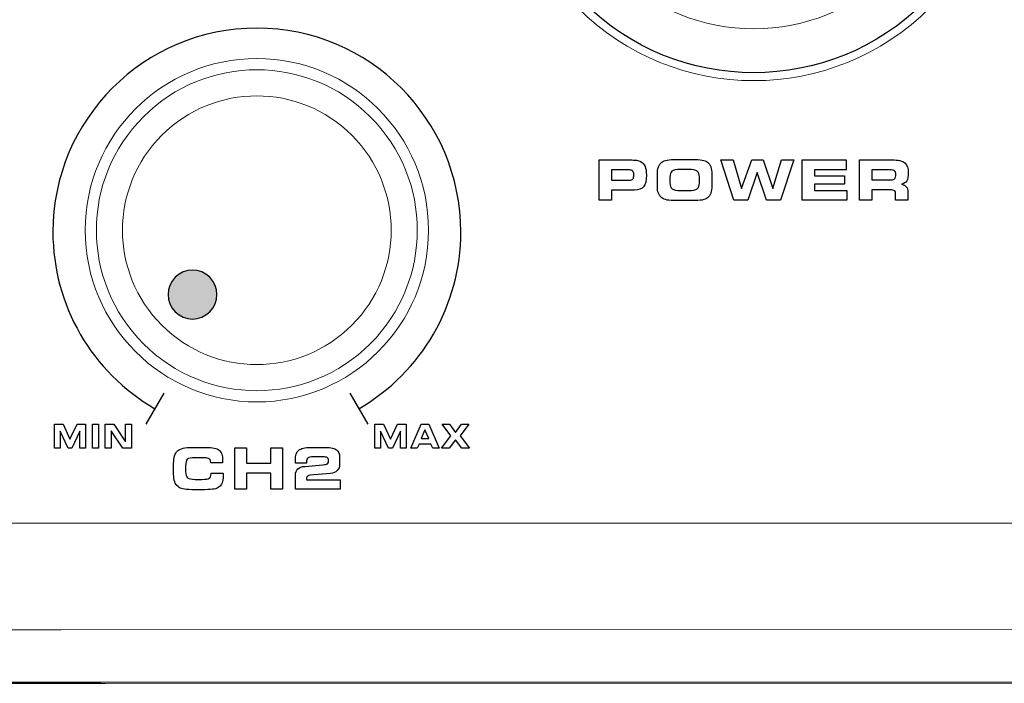
# Model space of a CAD drawing. Units: millimetres. Extents: x -947 to 680, y 488 to 1635.
# Drawn here: x -440 to -396, y 1252 to 1281 of the extents above; entities that cross this region are included whole.
import ezdxf

# ---------------------------------------------------------------- set-up
doc = ezdxf.new("R2010")
doc.units = ezdxf.units.MM
doc.header["$PDSIZE"] = -1
doc.styles.add('SLDTEXTSTYLE0', font='txt')
doc.styles.get("Standard").update_dxf_attribs({"font": 'malgun.ttf'})
doc.dimstyles.new('ISO-25', dxfattribs={"dimtxt": 2.5, "dimasz": 2.5, "dimexe": 1.25, "dimexo": 0.625, "dimtad": 1, "dimtxsty": 'SLDTEXTSTYLE0', "dimcen": 2.5, "dimadec": 0, "dimazin": 0, "dimtfac": 1, "dimtmove": 0, "dimatfit": 3, "dimfxl": 1, "dimarcsym": 0})

# ---------------------------------------------------------------- blocks, each defined once
blk = doc.blocks.new('*D6')
at = {"color": 0, "lineweight": -2, "transparency": 16777216}
for p, q in [((-647.075, 1282.222), (-647.075, 1348.251)), ((-167.075, 1282.222), (-167.075, 1348.251)), ((-632.075, 1338.251), (-182.075, 1338.251))]:
    blk.add_line(p, q, dxfattribs=at)
at = {"color": 0, "transparency": 16777216}
for points in [[(-632.075, 1340.751), (-632.075, 1335.751), (-647.075, 1338.251)], [(-182.075, 1340.751), (-182.075, 1335.751), (-167.075, 1338.251)]]:
    blk.add_solid(points, dxfattribs=at)
at = {"layer": 'Defpoints', "color": 0, "transparency": 16777216}
for p in [(-167.075, 1338.251), (-647.075, 1272.222), (-167.075, 1272.222)]:
    blk.add_point(p, dxfattribs=at)
at = {"color": 0, "transparency": 16777216, "insert": (-407.075, 1365.547), "char_height": 15, "attachment_point": 5}
blk.add_mtext('480,0', dxfattribs=at)

msp = doc.modelspace()

# ---------------------------------------------------------------- hatches: boundary and pattern name
at = {"transparency": 33554687}
h = msp.add_hatch(color=256, dxfattribs=at)
edge = h.paths.add_edge_path()
edge.add_spline(control_points=[(-431.3, 1269.893), (-431.722, 1270.315), (-432.406, 1270.315), (-432.827, 1269.893), (-433.249, 1269.472), (-433.249, 1268.788), (-432.827, 1268.367), (-432.406, 1267.945), (-431.722, 1267.945), (-431.3, 1268.367), (-430.878, 1268.788), (-430.878, 1269.472), (-431.3, 1269.893)], knot_values=[0, 0, 0, 0, 1, 1, 1, 2, 2, 2, 3, 3, 3, 4, 4, 4, 4], degree=3, periodic=0)

# ---------------------------------------------------------------- linework, layer by layer
at = {"lineweight": 20}
msp.add_circle((-429.22, 1271.973), 7.585, dxfattribs=at)
msp.add_ellipse((-407.266, 1289.597), major_axis=(-7.788, 7.788), ratio=0.999997, dxfattribs=at)
msp.add_ellipse((-407.266, 1289.597), major_axis=(-7.541, 7.541), ratio=0.999997)
at = {"lineweight": 9}
msp.add_ellipse((-407.266, 1289.597), major_axis=(-6.167, 6.167), ratio=0.999997, dxfattribs=at)
for points, knots in [([(-510.512, 1294.347), (-510.512, 1294.347), (-508.714, 1290.899), (-507.509, 1278.577), (-506.304, 1266.255), (-505.643, 1263.486), (-503.822, 1260.056), (-502.001, 1256.627), (-497.989, 1251.955), (-489.09, 1251.955), (-480.191, 1251.955), (-435.915, 1251.955), (-435.915, 1251.955)], [2, 2, 2, 2, 3, 3, 3, 4, 4, 4, 5, 5, 5, 6, 6, 6, 6]), ([(-412.069, 1274.796), (-412.028, 1274.703), (-412.008, 1274.575), (-412.008, 1274.412), (-412.008, 1274.168), (-412.049, 1273.996), (-412.13, 1273.896)], [3, 3, 3, 3, 4, 4, 4, 5, 5, 5, 5]), ([(-400.592, 1274.954), (-400.49, 1274.871), (-400.439, 1274.718), (-400.439, 1274.497), (-400.439, 1274.343), (-400.462, 1274.229), (-400.507, 1274.154)], [1, 1, 1, 1, 2, 2, 2, 3, 3, 3, 3]), ([(-412.604, 1274.24), (-412.575, 1274.276), (-412.56, 1274.339), (-412.56, 1274.429), (-412.56, 1274.502), (-412.576, 1274.554), (-412.607, 1274.587)], [4, 4, 4, 4, 5, 5, 5, 6, 6, 6, 6]), ([(-401.035, 1274.253), (-401.006, 1274.287), (-400.991, 1274.348), (-400.991, 1274.436), (-400.991, 1274.506), (-401.007, 1274.557), (-401.038, 1274.589)], [4, 4, 4, 4, 5, 5, 5, 6, 6, 6, 6]), ([(-430.77, 1262.08), (-430.745, 1262.006), (-430.732, 1261.912), (-430.732, 1261.799), (-430.732, 1261.773), (-430.732, 1261.752), (-430.732, 1261.738)], [32, 32, 32, 32, 33, 33, 33, 34, 34, 34, 34]), ([(-426.965, 1261.905), (-427.01, 1261.868), (-427.032, 1261.806), (-427.032, 1261.718), (-427.032, 1261.715), (-427.031, 1261.712), (-427.03, 1261.708)], [12, 12, 12, 12, 13, 13, 13, 14, 14, 14, 14]), ([(-427.03, 1261.708), (-427.03, 1261.704), (-427.029, 1261.7), (-427.029, 1261.697), (-427.029, 1261.695), (-427.03, 1261.693), (-427.03, 1261.691)], [14, 14, 14, 14, 15, 15, 15, 16, 16, 16, 16]), ([(-430.715, 1261.222), (-430.712, 1261.169), (-430.711, 1261.129), (-430.711, 1261.103), (-430.711, 1260.986), (-430.725, 1260.89), (-430.753, 1260.814)], [15, 15, 15, 15, 16, 16, 16, 17, 17, 17, 17])]:
    msp.add_open_spline(points, degree=3, knots=knots)
at = {"lineweight": 25}
msp.add_open_spline([(-424.714, 1264.088), (-421.926, 1265.698), (-420.209, 1268.674), (-420.209, 1271.893), (-420.209, 1276.87), (-424.243, 1280.905), (-429.22, 1280.905), (-434.197, 1280.905), (-438.232, 1276.87), (-438.232, 1271.893), (-438.232, 1268.674), (-436.514, 1265.698), (-433.726, 1264.088)], degree=3, knots=[0, 0, 0, 0, 1, 1, 1, 2, 2, 2, 3, 3, 3, 4, 4, 4, 4], dxfattribs=at)
at = {"lineweight": 20}
for points in [[(-424.207, 1276.987), (-426.975, 1279.756), (-431.465, 1279.756), (-434.234, 1276.987)], [(-425.023, 1276.171), (-427.341, 1278.489), (-431.099, 1278.489), (-433.418, 1276.171)], [(-434.234, 1276.987), (-437.002, 1274.218), (-437.002, 1269.729), (-434.234, 1266.96)], [(-424.207, 1266.96), (-421.438, 1269.729), (-421.438, 1274.218), (-424.207, 1276.987)], [(-433.418, 1276.171), (-435.736, 1273.852), (-435.736, 1270.094), (-433.418, 1267.776)], [(-425.023, 1267.776), (-422.705, 1270.094), (-422.705, 1273.852), (-425.023, 1276.171)], [(-433.418, 1267.776), (-431.099, 1265.458), (-427.341, 1265.458), (-425.023, 1267.776)], [(-434.234, 1266.96), (-431.465, 1264.191), (-426.975, 1264.191), (-424.207, 1266.96)]]:
    msp.add_open_spline(points, degree=3, dxfattribs=at)
for points in [[(-411.09, 1275.073), (-410.992, 1275.092), (-410.841, 1275.101), (-410.64, 1275.101)], [(-410.64, 1275.101), (-410.64, 1275.101), (-410.001, 1275.101), (-410.001, 1275.101)], [(-410.001, 1275.101), (-409.799, 1275.101), (-409.648, 1275.092), (-409.548, 1275.073)], [(-414.1, 1273.302), (-414.1, 1273.302), (-414.1, 1275.08), (-414.1, 1275.08)], [(-414.1, 1275.08), (-414.1, 1275.08), (-412.737, 1275.08), (-412.737, 1275.08)], [(-412.737, 1275.08), (-412.616, 1275.08), (-412.52, 1275.074), (-412.448, 1275.062)], [(-412.448, 1275.062), (-412.375, 1275.05), (-412.315, 1275.032), (-412.265, 1275.005)], [(-412.265, 1275.005), (-412.175, 1274.959), (-412.109, 1274.889), (-412.069, 1274.796)], [(-411.522, 1274.417), (-411.522, 1274.566), (-411.507, 1274.684), (-411.477, 1274.771)], [(-411.477, 1274.771), (-411.446, 1274.858), (-411.397, 1274.926), (-411.328, 1274.977)], [(-411.328, 1274.977), (-411.269, 1275.022), (-411.19, 1275.054), (-411.09, 1275.073)], [(-409.548, 1275.073), (-409.448, 1275.054), (-409.369, 1275.022), (-409.31, 1274.977)], [(-409.31, 1274.977), (-409.244, 1274.927), (-409.196, 1274.859), (-409.165, 1274.772)], [(-409.165, 1274.772), (-409.135, 1274.684), (-409.119, 1274.574), (-409.119, 1274.438)], [(-408.146, 1273.302), (-408.146, 1273.302), (-408.714, 1275.08), (-408.714, 1275.08)], [(-408.714, 1275.08), (-408.714, 1275.08), (-408.173, 1275.08), (-408.173, 1275.08)], [(-408.173, 1275.08), (-408.173, 1275.08), (-407.807, 1273.816), (-407.807, 1273.816)], [(-407.807, 1273.816), (-407.807, 1273.816), (-407.353, 1275.08), (-407.353, 1275.08)], [(-407.353, 1275.08), (-407.353, 1275.08), (-406.854, 1275.08), (-406.854, 1275.08)], [(-406.854, 1275.08), (-406.854, 1275.08), (-406.424, 1273.816), (-406.424, 1273.816)], [(-406.424, 1273.816), (-406.424, 1273.816), (-406.033, 1275.08), (-406.033, 1275.08)], [(-405.492, 1275.08), (-405.492, 1275.08), (-406.087, 1273.302), (-406.087, 1273.302)], [(-406.033, 1275.08), (-406.033, 1275.08), (-405.492, 1275.08), (-405.492, 1275.08)], [(-405.119, 1273.302), (-405.119, 1273.302), (-405.119, 1275.08), (-405.119, 1275.08)], [(-405.119, 1275.08), (-405.119, 1275.08), (-403.178, 1275.08), (-403.178, 1275.08)], [(-403.178, 1275.08), (-403.178, 1275.08), (-403.178, 1274.647), (-403.178, 1274.647)], [(-402.595, 1273.302), (-402.595, 1273.302), (-402.595, 1275.08), (-402.595, 1275.08)], [(-402.595, 1275.08), (-402.595, 1275.08), (-401.167, 1275.08), (-401.167, 1275.08)], [(-401.167, 1275.08), (-400.885, 1275.08), (-400.694, 1275.038), (-400.592, 1274.954)], [(-412.756, 1274.637), (-412.756, 1274.637), (-413.555, 1274.637), (-413.555, 1274.637)], [(-413.555, 1274.637), (-413.555, 1274.637), (-413.555, 1274.187), (-413.555, 1274.187)], [(-412.607, 1274.587), (-412.638, 1274.62), (-412.688, 1274.637), (-412.756, 1274.637)], [(-412.756, 1274.187), (-412.684, 1274.187), (-412.633, 1274.205), (-412.604, 1274.24)], [(-411.522, 1273.933), (-411.522, 1273.933), (-411.522, 1274.417), (-411.522, 1274.417)], [(-410.878, 1274.584), (-410.939, 1274.535), (-410.97, 1274.443), (-410.97, 1274.307)], [(-410.97, 1274.307), (-410.97, 1274.307), (-410.97, 1274.06), (-410.97, 1274.06)], [(-410.493, 1274.657), (-410.689, 1274.657), (-410.817, 1274.632), (-410.878, 1274.584)], [(-410.146, 1274.657), (-410.146, 1274.657), (-410.493, 1274.657), (-410.493, 1274.657)], [(-409.764, 1274.585), (-409.826, 1274.633), (-409.954, 1274.657), (-410.146, 1274.657)], [(-409.669, 1274.317), (-409.669, 1274.447), (-409.7, 1274.536), (-409.764, 1274.585)], [(-409.669, 1274.065), (-409.669, 1274.065), (-409.669, 1274.317), (-409.669, 1274.317)], [(-409.119, 1274.438), (-409.119, 1274.438), (-409.119, 1273.944), (-409.119, 1273.944)], [(-407.108, 1274.527), (-407.108, 1274.527), (-407.526, 1273.302), (-407.526, 1273.302)], [(-406.698, 1273.302), (-406.698, 1273.302), (-407.108, 1274.527), (-407.108, 1274.527)], [(-403.178, 1274.647), (-403.178, 1274.647), (-404.577, 1274.647), (-404.577, 1274.647)], [(-404.577, 1274.647), (-404.577, 1274.647), (-404.577, 1274.378), (-404.577, 1274.378)], [(-404.577, 1274.378), (-404.577, 1274.378), (-403.259, 1274.378), (-403.259, 1274.378)], [(-403.259, 1274.378), (-403.259, 1274.378), (-403.259, 1274.004), (-403.259, 1274.004)], [(-401.187, 1274.637), (-401.187, 1274.637), (-402.05, 1274.637), (-402.05, 1274.637)], [(-402.05, 1274.637), (-402.05, 1274.637), (-402.05, 1274.202), (-402.05, 1274.202)], [(-401.038, 1274.589), (-401.069, 1274.621), (-401.119, 1274.637), (-401.187, 1274.637)], [(-401.187, 1274.202), (-401.115, 1274.202), (-401.064, 1274.219), (-401.035, 1274.253)], [(-413.555, 1274.187), (-413.555, 1274.187), (-412.756, 1274.187), (-412.756, 1274.187)], [(-412.13, 1273.896), (-412.211, 1273.795), (-412.348, 1273.745), (-412.541, 1273.745)], [(-411.477, 1273.605), (-411.507, 1273.687), (-411.522, 1273.797), (-411.522, 1273.933)], [(-410.97, 1274.06), (-410.97, 1273.932), (-410.937, 1273.845), (-410.873, 1273.797)], [(-410.873, 1273.797), (-410.81, 1273.749), (-410.682, 1273.725), (-410.491, 1273.725)], [(-410.146, 1273.725), (-409.954, 1273.725), (-409.826, 1273.749), (-409.764, 1273.797)], [(-409.764, 1273.797), (-409.7, 1273.846), (-409.669, 1273.935), (-409.669, 1274.065)], [(-409.119, 1273.944), (-409.119, 1273.806), (-409.135, 1273.695), (-409.165, 1273.61)], [(-403.259, 1274.004), (-403.259, 1274.004), (-404.577, 1274.004), (-404.577, 1274.004)], [(-404.577, 1274.004), (-404.577, 1274.004), (-404.577, 1273.732), (-404.577, 1273.732)], [(-402.05, 1274.202), (-402.05, 1274.202), (-401.187, 1274.202), (-401.187, 1274.202)], [(-400.507, 1274.154), (-400.552, 1274.08), (-400.628, 1274.03), (-400.735, 1274.004)], [(-400.735, 1274.004), (-400.641, 1273.982), (-400.57, 1273.942), (-400.524, 1273.886)], [(-400.524, 1273.886), (-400.477, 1273.829), (-400.453, 1273.756), (-400.453, 1273.666)], [(-412.541, 1273.745), (-412.541, 1273.745), (-413.555, 1273.745), (-413.555, 1273.745)], [(-413.555, 1273.745), (-413.555, 1273.745), (-413.555, 1273.302), (-413.555, 1273.302)], [(-411.328, 1273.405), (-411.397, 1273.456), (-411.446, 1273.522), (-411.477, 1273.605)], [(-411.093, 1273.308), (-411.19, 1273.327), (-411.268, 1273.359), (-411.328, 1273.405)], [(-410.491, 1273.725), (-410.491, 1273.725), (-410.146, 1273.725), (-410.146, 1273.725)], [(-409.31, 1273.405), (-409.37, 1273.359), (-409.449, 1273.327), (-409.547, 1273.308)], [(-409.165, 1273.61), (-409.196, 1273.524), (-409.244, 1273.456), (-409.31, 1273.405)], [(-404.577, 1273.732), (-404.577, 1273.732), (-403.156, 1273.732), (-403.156, 1273.732)], [(-403.156, 1273.732), (-403.156, 1273.732), (-403.156, 1273.302), (-403.156, 1273.302)], [(-401.241, 1273.757), (-401.241, 1273.757), (-402.05, 1273.757), (-402.05, 1273.757)], [(-402.05, 1273.757), (-402.05, 1273.757), (-402.05, 1273.302), (-402.05, 1273.302)], [(-401.045, 1273.718), (-401.079, 1273.744), (-401.144, 1273.757), (-401.241, 1273.757)], [(-400.996, 1273.573), (-400.996, 1273.643), (-401.013, 1273.691), (-401.045, 1273.718)], [(-400.996, 1273.302), (-400.996, 1273.302), (-400.996, 1273.573), (-400.996, 1273.573)], [(-400.453, 1273.666), (-400.453, 1273.666), (-400.453, 1273.302), (-400.453, 1273.302)], [(-413.555, 1273.302), (-413.555, 1273.302), (-414.1, 1273.302), (-414.1, 1273.302)], [(-410.638, 1273.28), (-410.845, 1273.28), (-410.997, 1273.29), (-411.093, 1273.308)], [(-410.001, 1273.28), (-410.001, 1273.28), (-410.638, 1273.28), (-410.638, 1273.28)], [(-409.547, 1273.308), (-409.644, 1273.29), (-409.796, 1273.28), (-410.001, 1273.28)], [(-407.526, 1273.302), (-407.526, 1273.302), (-408.146, 1273.302), (-408.146, 1273.302)], [(-406.087, 1273.302), (-406.087, 1273.302), (-406.698, 1273.302), (-406.698, 1273.302)], [(-403.156, 1273.302), (-403.156, 1273.302), (-405.119, 1273.302), (-405.119, 1273.302)], [(-402.05, 1273.302), (-402.05, 1273.302), (-402.595, 1273.302), (-402.595, 1273.302)], [(-400.453, 1273.302), (-400.453, 1273.302), (-400.996, 1273.302), (-400.996, 1273.302)], [(-431.3, 1269.893), (-431.722, 1270.315), (-432.406, 1270.315), (-432.827, 1269.893)], [(-432.827, 1269.893), (-433.249, 1269.472), (-433.249, 1268.788), (-432.827, 1268.367)], [(-431.3, 1268.367), (-430.878, 1268.788), (-430.878, 1269.472), (-431.3, 1269.893)], [(-432.827, 1268.367), (-432.406, 1267.945), (-431.722, 1267.945), (-431.3, 1268.367)], [(-438.167, 1262.344), (-438.167, 1262.344), (-438.167, 1263.403), (-438.167, 1263.403)], [(-438.167, 1263.403), (-438.167, 1263.403), (-437.782, 1263.403), (-437.782, 1263.403)], [(-437.782, 1263.403), (-437.782, 1263.403), (-437.476, 1262.742), (-437.476, 1262.742)], [(-437.476, 1262.742), (-437.476, 1262.742), (-437.166, 1263.403), (-437.166, 1263.403)], [(-437.166, 1263.403), (-437.166, 1263.403), (-436.785, 1263.403), (-436.785, 1263.403)], [(-436.785, 1263.403), (-436.785, 1263.403), (-436.785, 1262.344), (-436.785, 1262.344)], [(-436.484, 1262.344), (-436.484, 1262.344), (-436.484, 1263.403), (-436.484, 1263.403)], [(-436.484, 1263.403), (-436.484, 1263.403), (-436.222, 1263.403), (-436.222, 1263.403)], [(-436.222, 1263.403), (-436.222, 1263.403), (-436.222, 1262.344), (-436.222, 1262.344)], [(-435.921, 1262.344), (-435.921, 1262.344), (-435.921, 1263.403), (-435.921, 1263.403)], [(-435.921, 1263.403), (-435.921, 1263.403), (-435.534, 1263.403), (-435.534, 1263.403)], [(-435.534, 1263.403), (-435.534, 1263.403), (-435.024, 1262.626), (-435.024, 1262.626)], [(-435.024, 1262.626), (-435.024, 1262.626), (-435.024, 1263.403), (-435.024, 1263.403)], [(-435.024, 1263.403), (-435.024, 1263.403), (-434.763, 1263.403), (-434.763, 1263.403)], [(-434.763, 1263.403), (-434.763, 1263.403), (-434.763, 1262.344), (-434.763, 1262.344)], [(-424.005, 1262.345), (-424.005, 1262.345), (-424.005, 1263.402), (-424.005, 1263.402)], [(-424.005, 1263.402), (-424.005, 1263.402), (-423.62, 1263.402), (-423.62, 1263.402)], [(-423.62, 1263.402), (-423.62, 1263.402), (-423.315, 1262.742), (-423.315, 1262.742)], [(-423.315, 1262.742), (-423.315, 1262.742), (-423.006, 1263.402), (-423.006, 1263.402)], [(-423.006, 1263.402), (-423.006, 1263.402), (-422.626, 1263.402), (-422.626, 1263.402)], [(-422.626, 1263.402), (-422.626, 1263.402), (-422.626, 1262.345), (-422.626, 1262.345)], [(-422.421, 1262.345), (-422.421, 1262.345), (-421.955, 1263.402), (-421.955, 1263.402)], [(-421.955, 1263.402), (-421.955, 1263.402), (-421.622, 1263.402), (-421.622, 1263.402)], [(-421.622, 1263.402), (-421.622, 1263.402), (-421.164, 1262.345), (-421.164, 1262.345)], [(-420.645, 1262.882), (-420.645, 1262.882), (-421.034, 1263.402), (-421.034, 1263.402)], [(-421.034, 1263.402), (-421.034, 1263.402), (-420.708, 1263.402), (-420.708, 1263.402)], [(-420.708, 1263.402), (-420.708, 1263.402), (-420.443, 1263.031), (-420.443, 1263.031)], [(-420.443, 1263.031), (-420.443, 1263.031), (-420.175, 1263.402), (-420.175, 1263.402)], [(-419.86, 1263.402), (-419.86, 1263.402), (-420.238, 1262.882), (-420.238, 1262.882)], [(-420.175, 1263.402), (-420.175, 1263.402), (-419.86, 1263.402), (-419.86, 1263.402)], [(-437.563, 1262.344), (-437.563, 1262.344), (-437.913, 1263.099), (-437.913, 1263.099)], [(-437.913, 1263.099), (-437.913, 1263.099), (-437.913, 1262.344), (-437.913, 1262.344)], [(-437.038, 1263.099), (-437.038, 1263.099), (-437.392, 1262.344), (-437.392, 1262.344)], [(-437.038, 1262.344), (-437.038, 1262.344), (-437.038, 1263.099), (-437.038, 1263.099)], [(-435.146, 1262.344), (-435.146, 1262.344), (-435.66, 1263.114), (-435.66, 1263.114)], [(-435.66, 1263.114), (-435.66, 1263.114), (-435.66, 1262.344), (-435.66, 1262.344)], [(-423.402, 1262.345), (-423.402, 1262.345), (-423.751, 1263.098), (-423.751, 1263.098)], [(-423.751, 1263.098), (-423.751, 1263.098), (-423.751, 1262.345), (-423.751, 1262.345)], [(-422.878, 1263.098), (-422.878, 1263.098), (-423.231, 1262.345), (-423.231, 1262.345)], [(-422.878, 1262.345), (-422.878, 1262.345), (-422.878, 1263.098), (-422.878, 1263.098)], [(-421.792, 1263.149), (-421.792, 1263.149), (-421.955, 1262.775), (-421.955, 1262.775)], [(-421.626, 1262.775), (-421.626, 1262.775), (-421.792, 1263.149), (-421.792, 1263.149)], [(-422.053, 1262.521), (-422.053, 1262.521), (-422.136, 1262.345), (-422.136, 1262.345)], [(-421.533, 1262.521), (-421.533, 1262.521), (-422.053, 1262.521), (-422.053, 1262.521)], [(-421.955, 1262.775), (-421.955, 1262.775), (-421.626, 1262.775), (-421.626, 1262.775)], [(-421.45, 1262.345), (-421.45, 1262.345), (-421.533, 1262.521), (-421.533, 1262.521)], [(-421.066, 1262.345), (-421.066, 1262.345), (-420.645, 1262.882), (-420.645, 1262.882)], [(-420.443, 1262.715), (-420.443, 1262.715), (-420.726, 1262.345), (-420.726, 1262.345)], [(-420.164, 1262.345), (-420.164, 1262.345), (-420.443, 1262.715), (-420.443, 1262.715)], [(-420.238, 1262.882), (-420.238, 1262.882), (-419.827, 1262.345), (-419.827, 1262.345)], [(-437.913, 1262.344), (-437.913, 1262.344), (-438.167, 1262.344), (-438.167, 1262.344)], [(-437.392, 1262.344), (-437.392, 1262.344), (-437.563, 1262.344), (-437.563, 1262.344)], [(-436.785, 1262.344), (-436.785, 1262.344), (-437.038, 1262.344), (-437.038, 1262.344)], [(-436.222, 1262.344), (-436.222, 1262.344), (-436.484, 1262.344), (-436.484, 1262.344)], [(-435.66, 1262.344), (-435.66, 1262.344), (-435.921, 1262.344), (-435.921, 1262.344)], [(-434.763, 1262.344), (-434.763, 1262.344), (-435.146, 1262.344), (-435.146, 1262.344)], [(-432.898, 1261.674), (-432.898, 1261.936), (-432.84, 1262.118), (-432.724, 1262.221)], [(-432.724, 1262.221), (-432.608, 1262.324), (-432.398, 1262.376), (-432.094, 1262.376)], [(-432.094, 1262.376), (-432.094, 1262.376), (-431.512, 1262.376), (-431.512, 1262.376)], [(-431.512, 1262.376), (-431.325, 1262.376), (-431.188, 1262.367), (-431.1, 1262.349)], [(-431.1, 1262.349), (-431.011, 1262.331), (-430.941, 1262.301), (-430.89, 1262.259)], [(-430.89, 1262.259), (-430.836, 1262.214), (-430.796, 1262.155), (-430.77, 1262.08)], [(-430.195, 1260.532), (-430.195, 1260.532), (-430.195, 1262.354), (-430.195, 1262.354)], [(-430.195, 1262.354), (-430.195, 1262.354), (-429.675, 1262.354), (-429.675, 1262.354)], [(-429.675, 1262.354), (-429.675, 1262.354), (-429.675, 1261.685), (-429.675, 1261.685)], [(-428.609, 1261.685), (-428.609, 1261.685), (-428.609, 1262.354), (-428.609, 1262.354)], [(-428.609, 1262.354), (-428.609, 1262.354), (-428.086, 1262.354), (-428.086, 1262.354)], [(-428.086, 1262.354), (-428.086, 1262.354), (-428.086, 1260.532), (-428.086, 1260.532)], [(-427.514, 1261.815), (-427.514, 1262.026), (-427.466, 1262.172), (-427.371, 1262.253)], [(-427.371, 1262.253), (-427.275, 1262.335), (-427.097, 1262.376), (-426.837, 1262.376)], [(-426.837, 1262.376), (-426.837, 1262.376), (-426.146, 1262.376), (-426.146, 1262.376)], [(-426.146, 1262.376), (-425.942, 1262.376), (-425.793, 1262.341), (-425.7, 1262.272)], [(-425.7, 1262.272), (-425.607, 1262.202), (-425.561, 1262.092), (-425.561, 1261.94)], [(-423.751, 1262.345), (-423.751, 1262.345), (-424.005, 1262.345), (-424.005, 1262.345)], [(-423.231, 1262.345), (-423.231, 1262.345), (-423.402, 1262.345), (-423.402, 1262.345)], [(-422.626, 1262.345), (-422.626, 1262.345), (-422.878, 1262.345), (-422.878, 1262.345)], [(-422.136, 1262.345), (-422.136, 1262.345), (-422.421, 1262.345), (-422.421, 1262.345)], [(-421.164, 1262.345), (-421.164, 1262.345), (-421.45, 1262.345), (-421.45, 1262.345)], [(-420.726, 1262.345), (-420.726, 1262.345), (-421.066, 1262.345), (-421.066, 1262.345)], [(-419.827, 1262.345), (-419.827, 1262.345), (-420.164, 1262.345), (-420.164, 1262.345)], [(-432.898, 1261.178), (-432.898, 1261.178), (-432.898, 1261.674), (-432.898, 1261.674)], [(-432.292, 1261.851), (-432.343, 1261.805), (-432.368, 1261.709), (-432.368, 1261.562)], [(-431.948, 1261.92), (-432.127, 1261.92), (-432.241, 1261.898), (-432.292, 1261.851)], [(-431.532, 1261.92), (-431.532, 1261.92), (-431.948, 1261.92), (-431.948, 1261.92)], [(-431.323, 1261.871), (-431.367, 1261.904), (-431.436, 1261.92), (-431.532, 1261.92)], [(-431.257, 1261.715), (-431.257, 1261.786), (-431.279, 1261.838), (-431.323, 1261.871)], [(-431.257, 1261.697), (-431.257, 1261.697), (-431.257, 1261.715), (-431.257, 1261.715)], [(-430.736, 1261.697), (-430.736, 1261.697), (-431.257, 1261.697), (-431.257, 1261.697)], [(-430.732, 1261.738), (-430.733, 1261.723), (-430.734, 1261.71), (-430.736, 1261.697)], [(-429.675, 1261.685), (-429.675, 1261.685), (-428.609, 1261.685), (-428.609, 1261.685)], [(-427.514, 1261.687), (-427.514, 1261.687), (-427.514, 1261.815), (-427.514, 1261.815)], [(-427.032, 1261.687), (-427.032, 1261.687), (-427.514, 1261.687), (-427.514, 1261.687)], [(-427.099, 1261.541), (-427.099, 1261.541), (-426.298, 1261.612), (-426.298, 1261.612)], [(-427.03, 1261.691), (-427.03, 1261.689), (-427.031, 1261.688), (-427.032, 1261.687)], [(-426.729, 1261.96), (-426.842, 1261.96), (-426.92, 1261.941), (-426.965, 1261.905)], [(-426.283, 1261.96), (-426.283, 1261.96), (-426.729, 1261.96), (-426.729, 1261.96)], [(-426.298, 1261.612), (-426.204, 1261.621), (-426.139, 1261.634), (-426.104, 1261.655)], [(-426.11, 1261.93), (-426.149, 1261.95), (-426.207, 1261.96), (-426.283, 1261.96)], [(-426.052, 1261.84), (-426.052, 1261.88), (-426.072, 1261.91), (-426.11, 1261.93)], [(-426.104, 1261.655), (-426.07, 1261.674), (-426.052, 1261.706), (-426.052, 1261.747)], [(-426.052, 1261.747), (-426.052, 1261.747), (-426.052, 1261.84), (-426.052, 1261.84)], [(-425.561, 1261.64), (-425.561, 1261.522), (-425.596, 1261.427), (-425.668, 1261.354)], [(-425.561, 1261.94), (-425.561, 1261.94), (-425.561, 1261.64), (-425.561, 1261.64)], [(-432.851, 1260.858), (-432.882, 1260.942), (-432.898, 1261.049), (-432.898, 1261.178)], [(-432.368, 1261.562), (-432.368, 1261.562), (-432.368, 1261.308), (-432.368, 1261.308)], [(-432.368, 1261.308), (-432.368, 1261.178), (-432.34, 1261.087), (-432.283, 1261.039)], [(-431.321, 1261.018), (-431.269, 1261.053), (-431.243, 1261.12), (-431.243, 1261.216)], [(-431.243, 1261.216), (-431.243, 1261.216), (-431.243, 1261.235), (-431.243, 1261.235)], [(-431.243, 1261.235), (-431.243, 1261.235), (-430.716, 1261.235), (-430.716, 1261.235)], [(-430.716, 1261.235), (-430.716, 1261.233), (-430.715, 1261.228), (-430.715, 1261.222)], [(-428.609, 1261.244), (-428.609, 1261.244), (-429.675, 1261.244), (-429.675, 1261.244)], [(-429.675, 1261.244), (-429.675, 1261.244), (-429.675, 1260.532), (-429.675, 1260.532)], [(-428.609, 1260.532), (-428.609, 1260.532), (-428.609, 1261.244), (-428.609, 1261.244)], [(-427.514, 1261.173), (-427.514, 1261.274), (-427.477, 1261.358), (-427.402, 1261.425)], [(-427.514, 1260.532), (-427.514, 1260.532), (-427.514, 1261.173), (-427.514, 1261.173)], [(-427.402, 1261.425), (-427.327, 1261.492), (-427.226, 1261.531), (-427.099, 1261.541)], [(-425.968, 1261.228), (-425.968, 1261.228), (-426.88, 1261.146), (-426.88, 1261.146)], [(-425.668, 1261.354), (-425.74, 1261.282), (-425.84, 1261.239), (-425.968, 1261.228)], [(-432.701, 1260.644), (-432.769, 1260.702), (-432.819, 1260.773), (-432.851, 1260.858)], [(-432.283, 1261.039), (-432.227, 1260.99), (-432.115, 1260.965), (-431.948, 1260.965)], [(-431.948, 1260.965), (-431.948, 1260.965), (-431.646, 1260.965), (-431.646, 1260.965)], [(-431.646, 1260.965), (-431.481, 1260.965), (-431.372, 1260.983), (-431.321, 1261.018)], [(-430.753, 1260.814), (-430.78, 1260.738), (-430.823, 1260.678), (-430.882, 1260.632)], [(-426.995, 1261.093), (-427.019, 1261.062), (-427.032, 1261.016), (-427.032, 1260.955)], [(-427.032, 1260.955), (-427.032, 1260.955), (-427.032, 1260.945), (-427.032, 1260.945)], [(-427.032, 1260.945), (-427.032, 1260.945), (-425.543, 1260.945), (-425.543, 1260.945)], [(-426.88, 1261.146), (-426.932, 1261.141), (-426.971, 1261.123), (-426.995, 1261.093)], [(-425.543, 1260.945), (-425.543, 1260.945), (-425.543, 1260.532), (-425.543, 1260.532)], [(-432.486, 1260.54), (-432.569, 1260.561), (-432.641, 1260.595), (-432.701, 1260.644)], [(-432.094, 1260.51), (-432.271, 1260.51), (-432.402, 1260.52), (-432.486, 1260.54)], [(-431.512, 1260.51), (-431.512, 1260.51), (-432.094, 1260.51), (-432.094, 1260.51)], [(-431.104, 1260.538), (-431.197, 1260.519), (-431.333, 1260.51), (-431.512, 1260.51)], [(-430.882, 1260.632), (-430.938, 1260.588), (-431.012, 1260.557), (-431.104, 1260.538)], [(-429.675, 1260.532), (-429.675, 1260.532), (-430.195, 1260.532), (-430.195, 1260.532)], [(-428.086, 1260.532), (-428.086, 1260.532), (-428.609, 1260.532), (-428.609, 1260.532)], [(-425.543, 1260.532), (-425.543, 1260.532), (-427.514, 1260.532), (-427.514, 1260.532)], [(-435.915, 1251.955), (-435.915, 1251.955), (-323.504, 1251.969), (-323.504, 1251.969)]]:
    msp.add_open_spline(points, degree=3)
at = {"lineweight": 25}
for points in [[(-433.333, 1264.77), (-433.333, 1264.77), (-434.12, 1263.407), (-434.12, 1263.407)], [(-425.108, 1264.77), (-425.108, 1264.77), (-424.321, 1263.407), (-424.321, 1263.407)]]:
    msp.add_open_spline(points, degree=3, dxfattribs=at)
at = {"lineweight": 9}
for points in [[(-490.099, 1259.027), (-490.099, 1259.027), (-325.165, 1259.027), (-325.165, 1259.027)], [(-437.867, 1254.322), (-437.867, 1254.322), (-487.833, 1254.322), (-487.833, 1254.322)], [(-325.456, 1254.337), (-325.456, 1254.337), (-437.867, 1254.322), (-437.867, 1254.322)], [(-489.291, 1252.011), (-489.291, 1252.011), (-436.116, 1252.011), (-436.116, 1252.011)], [(-436.116, 1252.011), (-436.116, 1252.011), (-323.706, 1252.025), (-323.706, 1252.025)]]:
    msp.add_open_spline(points, degree=3, dxfattribs=at)

# ---------------------------------------------------------------- dimensions: what is measured, and where the dimension line sits
dim = msp.add_linear_dim(base=(-167.075, 1338.251), p1=(-647.075, 1272.222), p2=(-167.075, 1272.222), dimstyle='ISO-25', override={"dimtxt": 15, "dimasz": 15, "dimexe": 10, "dimexo": 10, "dimgap": 18.288, "dimtih": 1, "dimtoh": 1, "dimdec": 1, "dimzin": 0, "dimtxsty": 'Standard', "dimadec": 1, "dimtdec": 1, "dimtzin": 0})
dim.commit()
dim.dimension.update_dxf_attribs({"geometry": '*D6', "text_midpoint": (-407.075, 1365.547)})

doc.saveas('drawing.dxf')
